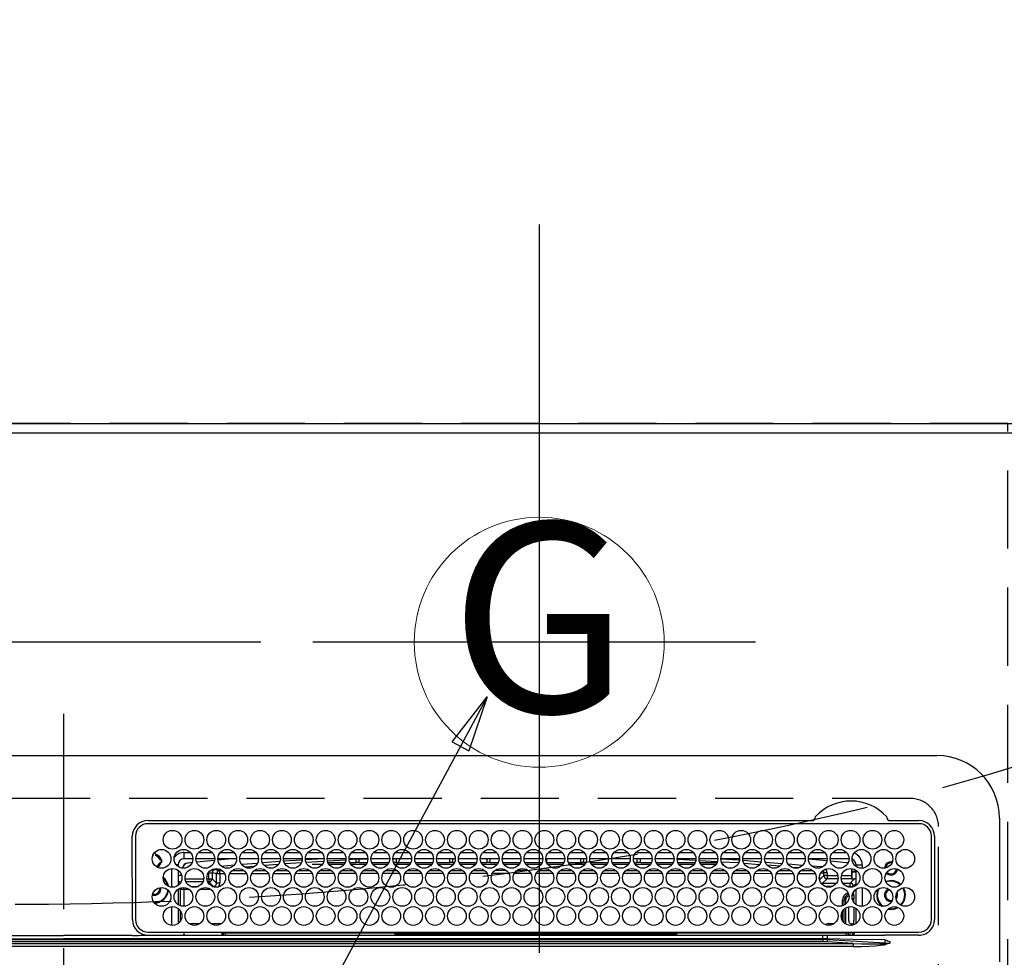
# Model space of a CAD drawing. Extents: x 0 to 26473, y -22053 to -13183.
# Drawn here: x 15900 to 16215, y -15201 to -14901 of the extents above; entities that cross this region are included whole.
import ezdxf
from ezdxf.enums import TextEntityAlignment as Align

# ---------------------------------------------------------------- set-up
doc = ezdxf.new("R2010")
doc.units = 0
doc.header["$LTSCALE"] = 50
doc.header["$MEASUREMENT"] = 0
doc.linetypes.add('CENTER', pattern=[2, 1.25, -0.25, 0.25, -0.25])
doc.linetypes.add('DASHED', pattern=[0.75, 0.5, -0.25])
doc.layers.get('0').update_dxf_attribs({"linetype": 'CONTINUOUS'})
doc.layers.get('DEFPOINTS').update_dxf_attribs({"color": 146, "linetype": 'CONTINUOUS'})
for name, color, linetype in [('111-壁仕上', 3, 'CONTINUOUS'), ('126-甲板', 2, 'CONTINUOUS'), ('150-機器', 8, 'CONTINUOUS'), ('160-文字', 254, 'CONTINUOUS'), ('166-寸法B', 11, 'CONTINUOUS')]:
    doc.layers.add(name, color=color, linetype=linetype)
doc.styles.add('KH001', font='txt')
doc.dimstyles.new('KH1xx030', dxfattribs={"dimscale": 30, "dimtxt": 2, "dimasz": 0.6, "dimexe": 0.3, "dimexo": 1.2, "dimgap": 0.5, "dimtad": 3, "dimdec": 1, "dimdsep": 46, "dimlunit": 6, "dimtxsty": 'KH001', "dimblk": 'DOT', "dimcen": 1, "dimdle": 1, "dimclrd": 256, "dimclre": 256, "dimclrt": 256, "dimadec": 0, "dimazin": 0, "dimtfac": 1, "dimtdec": 1, "dimtix": 1, "dimtmove": 2, "dimatfit": 3, "dimldrblk": 'CLOSEDBLANK', "dimfxl": 1, "dimtolj": 1, "dimtzin": 0, "dimlwd": -1, "dimlwe": -1, "dimarcsym": 0})

# ---------------------------------------------------------------- blocks, each defined once
blk = doc.blocks.new('HT-F6S_H2')
at = {"layer": '126-甲板', "linetype": 'DASHED'}
for p, q in [((271, 282.65), (-271, 282.65)), ((280, -170.35), (280, 273.65))]:
    blk.add_line(p, q, dxfattribs=at)
blk.add_arc((271, 273.65), 9, 0, 90, dxfattribs=at)
at = {"layer": '150-機器', "color": 161, "linetype": 'CENTER'}
blk.add_line((0, 309.76), (0, -271.88), dxfattribs=at)
at = {"layer": '150-機器', "color": 13, "linetype": 'Continuous'}
for p, q in [((-279.5, 296.38), (279.5, 296.38)), ((27, 275.6), (239.74, 275.6)), ((273.7, 274.58), (27, 274.58)), ((239.74, 275.6), (239.9, 275.61)), ((264.1, 275.61), (264.18, 275.6)), ((264.18, 275.6), (264.26, 275.6)), ((264.26, 275.6), (273.7, 275.6)), ((299.5, 276.38), (299.5, 230.38)), ((22, 243.88), (21.98, 270.58)), ((23, 270.58), (23, 243.88)), ((277.7, 243.88), (277.7, 270.58)), ((278.72, 270.58), (278.72, 243.88)), ((29.4, 264.98), (29.4, 264.76)), ((29.4, 264.76), (29.4, 264.35)), ((38.6, 263.38), (38.6, 265.38)), ((38.6, 265.38), (40.54, 265.38)), ((43.16, 265.38), (47.54, 265.38)), ((50.16, 265.38), (54.54, 265.38)), ((57.16, 265.38), (61.54, 265.38)), ((64.16, 265.38), (68.54, 265.38)), ((71.16, 265.38), (75.54, 265.38)), ((78.16, 265.38), (82.54, 265.38)), ((85.16, 265.38), (89.54, 265.38)), ((92.16, 265.38), (96.54, 265.38)), ((99.16, 265.38), (103.54, 265.38)), ((106.16, 265.38), (110.54, 265.38)), ((113.16, 265.38), (117.54, 265.38)), ((120.16, 265.38), (124.54, 265.38)), ((127.16, 265.38), (131.54, 265.38)), ((134.16, 265.38), (138.54, 265.38)), ((141.16, 265.38), (145.54, 265.38)), ((148.16, 265.38), (152.54, 265.38)), ((155.16, 265.38), (159.54, 265.38)), ((162.16, 265.38), (166.54, 265.38)), ((169.16, 265.38), (173.54, 265.38)), ((176.16, 265.38), (180.54, 265.38)), ((183.16, 265.38), (187.54, 265.38)), ((190.16, 265.38), (194.54, 265.38)), ((197.16, 265.38), (201.54, 265.38)), ((204.16, 265.38), (208.54, 265.38)), ((211.16, 265.38), (215.54, 265.38)), ((218.16, 265.38), (222.54, 265.38)), ((225.16, 265.38), (229.54, 265.38)), ((232.16, 265.38), (236.54, 265.38)), ((239.16, 265.38), (243.54, 265.38)), ((246.16, 265.38), (250.54, 265.38)), ((28.52, 264.33), (28.6, 264.35)), ((28.6, 264.35), (28.6, 264.47)), ((30.75, 263), (31.16, 263)), ((31.16, 262.2), (30.75, 262.2)), ((31.16, 263), (31.38, 263)), ((31.38, 262.2), (31.16, 262.2)), ((41.35, 263.38), (38.6, 263.38)), ((41.09, 262.11), (39.8, 261.98)), ((48.35, 263.38), (42.35, 263.38)), ((48.31, 262.84), (42.54, 262.26)), ((55.35, 263.38), (49.35, 263.38)), ((53.98, 263.38), (49.37, 262.95)), ((62.35, 263.38), (56.35, 263.38)), ((56.99, 261.57), (62.02, 261.99)), ((69.35, 263.38), (63.35, 263.38)), ((63.63, 262.13), (69.2, 262.59)), ((76.35, 263.38), (70.35, 263.38)), ((70.47, 262.7), (76.33, 263.06)), ((76.03, 262.05), (70.89, 261.72)), ((83.35, 263.38), (77.35, 263.38)), ((77.4, 263.13), (81.32, 263.38)), ((83.17, 262.49), (77.62, 262.15)), ((79.53, 261.65), (82.84, 261.65)), ((90.35, 263.38), (84.35, 263.38)), ((90.31, 262.94), (84.5, 262.58)), ((84.59, 262.15), (90.11, 262.15)), ((84.86, 261.65), (89.84, 261.65)), ((97.35, 263.38), (91.35, 263.38)), ((92.47, 263.08), (91.42, 263.01)), ((91.59, 262.15), (93.6, 262.15)), ((91.86, 261.65), (96.84, 261.65)), ((97.31, 263.27), (92.47, 263.08)), ((93.6, 262.15), (93.6, 263.1)), ((94.6, 262.15), (93.6, 262.15)), ((94.6, 262.15), (94.6, 263.07)), ((94.6, 262.15), (97.11, 262.15)), ((104.35, 263.38), (98.35, 263.38)), ((98.59, 262.15), (104.11, 262.15)), ((98.86, 261.65), (103.84, 261.65)), ((111.35, 263.38), (105.35, 263.38)), ((105.4, 263.38), (105.4, 262.78)), ((106.4, 262.15), (105.59, 262.15)), ((105.86, 261.65), (110.84, 261.65)), ((106.4, 263.38), (106.4, 262.15)), ((106.4, 262.15), (111.11, 262.15)), ((118.35, 263.38), (112.35, 263.38)), ((112.59, 262.15), (118.11, 262.15)), ((112.86, 261.65), (117.84, 261.65)), ((125.35, 263.38), (119.35, 263.38)), ((119.59, 262.15), (123.6, 262.15)), ((119.86, 261.65), (124.84, 261.65)), ((123.6, 262.15), (123.6, 263.38)), ((124.6, 262.15), (123.6, 262.15)), ((124.6, 262.15), (124.6, 263.38)), ((124.6, 262.15), (125.11, 262.15)), ((132.35, 263.38), (126.35, 263.38)), ((126.59, 262.15), (132.11, 262.15)), ((126.86, 261.65), (131.84, 261.65)), ((139.35, 263.38), (133.35, 263.38)), ((133.59, 262.15), (135.4, 262.15)), ((133.86, 261.65), (138.84, 261.65)), ((135.4, 263.38), (135.4, 262.15)), ((136.4, 262.15), (135.4, 262.15)), ((136.4, 263.38), (136.4, 262.15)), ((136.4, 262.15), (139.11, 262.15)), ((146.35, 263.38), (140.35, 263.38)), ((140.59, 262.15), (146.11, 262.15)), ((140.86, 261.65), (145.84, 261.65)), ((153.35, 263.38), (147.35, 263.38)), ((147.59, 262.15), (153.11, 262.15)), ((147.86, 261.65), (152.84, 261.65)), ((160.35, 263.38), (154.35, 263.38)), ((154.6, 262.15), (154.59, 262.15)), ((154.6, 262.15), (154.6, 263.38)), ((154.6, 262.15), (160.11, 262.15)), ((154.86, 261.65), (159.84, 261.65)), ((167.35, 263.38), (161.35, 263.38)), ((161.59, 262.15), (165.4, 262.15)), ((161.86, 261.65), (166.84, 261.65)), ((165.4, 263.38), (165.4, 262.15)), ((166.4, 262.15), (165.4, 262.15)), ((166.4, 263.38), (166.4, 262.15)), ((166.4, 262.15), (167.11, 262.15)), ((174.35, 263.38), (168.35, 263.38)), ((168.59, 262.15), (174.11, 262.15)), ((168.86, 261.65), (173.84, 261.65)), ((181.35, 263.38), (175.35, 263.38)), ((175.59, 262.15), (181.11, 262.15)), ((175.86, 261.65), (180.84, 261.65)), ((188.35, 263.38), (182.35, 263.38)), ((182.59, 262.15), (183.6, 262.15)), ((182.86, 261.65), (187.84, 261.65)), ((183.6, 262.15), (183.6, 263.38)), ((184.6, 262.15), (183.6, 262.15)), ((184.6, 262.15), (184.6, 263.38)), ((184.6, 262.15), (188.11, 262.15)), ((195.35, 263.38), (189.35, 263.38)), ((189.59, 262.15), (195.11, 262.15)), ((189.86, 261.65), (194.84, 261.65)), ((195.32, 263.17), (191.6, 263.38)), ((202.35, 263.38), (196.35, 263.38)), ((202.26, 262.78), (196.41, 263.11)), ((196.59, 262.15), (202.11, 262.15)), ((196.86, 261.65), (201.84, 261.65)), ((209.35, 263.38), (203.35, 263.38)), ((209.14, 262.39), (203.47, 262.71)), ((203.59, 262.15), (209.11, 262.15)), ((203.86, 261.65), (208.84, 261.65)), ((216.35, 263.38), (210.35, 263.38)), ((210.37, 263.32), (216.03, 263.01)), ((215.98, 262.01), (210.54, 262.31)), ((210.86, 261.65), (211.27, 261.65)), ((216.02, 262), (215.98, 262.01)), ((216.03, 263.01), (216.32, 262.98)), ((223.35, 263.38), (217.35, 263.38)), ((217.44, 262.89), (223.15, 262.42)), ((222.62, 261.46), (217.8, 261.86)), ((230.35, 263.38), (224.35, 263.38)), ((224.54, 262.31), (229.96, 261.86)), ((237.35, 263.38), (231.35, 263.38)), ((231.9, 261.7), (236.51, 261.33)), ((237.35, 263.33), (236.82, 263.38)), ((244.35, 263.38), (238.35, 263.38)), ((244.28, 262.67), (238.35, 263.24)), ((251.35, 263.38), (245.35, 263.38)), ((250.37, 262.05), (245.45, 262.55)), ((250.6, 262.01), (250.37, 262.05)), ((250.96, 261.86), (250.6, 262.01)), ((34.6, 254.24), (34.6, 260.22)), ((36.6, 261.38), (36.07, 261.38)), ((36.6, 261.38), (36.6, 260.89)), ((36.6, 259.66), (36.6, 254.79)), ((37.07, 259.25), (36.6, 259.25)), ((46.48, 256.97), (46.48, 258.84)), ((46.48, 258.84), (47.48, 258.84)), ((47.48, 258.84), (47.48, 256.97)), ((48.35, 260.19), (48.36, 260.13)), ((48.36, 260.13), (48.37, 260.01)), ((48.37, 260.01), (48.38, 259.92)), ((48.38, 259.92), (48.38, 259.86)), ((48.38, 259.86), (48.39, 259.84)), ((49.97, 259.97), (48.39, 259.84)), ((48.94, 255.51), (48.94, 258.56)), ((49.94, 258.56), (48.94, 258.56)), ((49.93, 259.56), (50.64, 259.56)), ((49.93, 259.54), (49.93, 259.56)), ((49.94, 259.48), (49.93, 259.54)), ((49.94, 259.39), (49.94, 259.48)), ((49.94, 259.26), (49.94, 259.39)), ((49.94, 259.11), (49.94, 259.26)), ((49.94, 258.94), (49.94, 259.11)), ((49.94, 258.75), (49.94, 258.94)), ((49.94, 258.56), (49.94, 258.75)), ((49.94, 258.56), (49.94, 255.51)), ((51.47, 258.56), (49.94, 258.56)), ((50.51, 261.02), (54.54, 261.36)), ((58.47, 258.57), (53.18, 258.56)), ((54.04, 259.57), (57.62, 259.58)), ((61.07, 260.91), (58.05, 260.65)), ((65.46, 258.58), (60.19, 258.57)), ((61.06, 259.58), (64.61, 259.58)), ((68.7, 261.55), (64.29, 261.18)), ((72.46, 258.58), (67.19, 258.58)), ((68.07, 259.59), (71.6, 259.59)), ((79.46, 258.59), (74.2, 258.58)), ((75.08, 259.59), (78.59, 259.6)), ((86.45, 258.6), (81.2, 258.59)), ((82.09, 259.6), (85.59, 259.6)), ((93.45, 258.6), (88.21, 258.6)), ((89.1, 259.6), (92.58, 259.61)), ((100.44, 258.61), (95.22, 258.61)), ((96.11, 259.61), (99.57, 259.61)), ((107.44, 258.62), (102.22, 258.61)), ((103.12, 259.62), (106.56, 259.62)), ((114.44, 258.63), (109.23, 258.62)), ((110.13, 259.62), (113.56, 259.62)), ((121.43, 258.63), (116.23, 258.63)), ((117.13, 259.63), (120.55, 259.63)), ((128.43, 258.64), (123.24, 258.64)), ((124.14, 259.63), (127.54, 259.64)), ((135.42, 258.65), (130.24, 258.64)), ((131.15, 259.64), (134.53, 259.64)), ((142.42, 258.65), (137.25, 258.65)), ((138.16, 259.65), (141.53, 259.65)), ((145.4, 258.66), (144.25, 258.66)), ((145.17, 259.65), (145.4, 259.65)), ((145.4, 259.65), (148.53, 259.65)), ((149.42, 258.65), (145.4, 258.66)), ((156.42, 258.65), (151.25, 258.65)), ((152.16, 259.64), (155.54, 259.64)), ((163.43, 258.64), (158.24, 258.65)), ((159.15, 259.64), (162.54, 259.64)), ((170.43, 258.63), (165.24, 258.64)), ((166.14, 259.63), (169.55, 259.63)), ((177.44, 258.63), (172.23, 258.63)), ((173.13, 259.62), (176.56, 259.62)), ((184.44, 258.62), (179.23, 258.63)), ((180.12, 259.62), (183.57, 259.61)), ((191.44, 258.61), (186.23, 258.62)), ((187.11, 259.61), (190.58, 259.61)), ((198.45, 258.61), (193.22, 258.61)), ((194.1, 259.6), (197.59, 259.6)), ((205.45, 258.6), (200.22, 258.61)), ((201.09, 259.6), (204.6, 259.59)), ((212.45, 258.59), (207.21, 258.6)), ((208.07, 259.59), (211.6, 259.59)), ((219.46, 258.59), (214.21, 258.59)), ((215.06, 259.58), (218.61, 259.58)), ((226.46, 258.58), (221.2, 258.59)), ((222.05, 259.58), (225.62, 259.57)), ((229.12, 260.93), (225.19, 261.25)), ((233.46, 258.58), (228.2, 258.58)), ((229.04, 259.57), (232.63, 259.57)), ((235.14, 260.44), (233.13, 260.6)), ((240.47, 258.56), (235.19, 258.57)), ((236.03, 259.56), (239.64, 259.56)), ((239.42, 261.09), (242.51, 260.83)), ((242.49, 260.64), (242.48, 260.55)), ((242.51, 260.83), (242.49, 260.64)), ((242.51, 260.83), (242.79, 260.76)), ((244.32, 258.84), (243.32, 258.84)), ((243.32, 257.97), (243.32, 258.84)), ((244.32, 258.84), (244.32, 257.97)), ((252.16, 260.06), (252.16, 257.97)), ((252.21, 260.05), (252.16, 260.06)), ((252.21, 259.53), (252.21, 260.05)), ((253.6, 259.25), (252.22, 259.25)), ((252.27, 259.02), (252.24, 259.03)), ((252.27, 259.02), (252.27, 256.93)), ((253.6, 259.02), (252.27, 259.02)), ((253.6, 261.38), (255.6, 261.38)), ((253.6, 260.89), (253.6, 261.38)), ((253.6, 254.79), (253.6, 259.66)), ((255.6, 261.38), (255.6, 260.34)), ((37.74, 258.02), (36.6, 258.02)), ((37.01, 255.93), (37.56, 255.93)), ((37.01, 255.93), (37.36, 255.59)), ((38.86, 256.97), (44.84, 256.97)), ((44.57, 255.97), (39.13, 255.97)), ((45.86, 256.97), (46.48, 256.97)), ((46.48, 255.97), (46.13, 255.97)), ((46.48, 256.97), (47.48, 256.97)), ((46.48, 256.97), (46.48, 255.97)), ((47.94, 254.51), (46.48, 255.97)), ((47.48, 256.97), (48.94, 255.51)), ((49.94, 255.51), (48.94, 255.51)), ((241.86, 257.5), (241.86, 256.96)), ((241.92, 256.57), (243.32, 257.97)), ((244.32, 256.97), (242.86, 255.51)), ((242.86, 255.51), (247.31, 255.51)), ((242.86, 254.98), (242.86, 255.51)), ((244.32, 257.97), (243.32, 257.97)), ((244.32, 257.97), (244.32, 256.97)), ((244.32, 257.97), (247.76, 257.97)), ((247.84, 256.97), (244.32, 256.97)), ((252.21, 256.97), (248.86, 256.97)), ((248.94, 257.97), (252.16, 257.97)), ((249.39, 255.51), (251.73, 255.51)), ((251.73, 255.51), (253.15, 256.93)), ((251.73, 254.51), (251.73, 255.51)), ((252.27, 256.93), (252.21, 256.97)), ((252.27, 256.93), (253.15, 256.93)), ((253.6, 255.39), (252.73, 254.51)), ((30.75, 253.75), (30.72, 254.06)), ((36.6, 253.56), (36.6, 248.69)), ((37.44, 253.51), (37.1, 253.85)), ((38.44, 253.51), (37.44, 253.51)), ((37.44, 248.27), (37.44, 253.51)), ((38.44, 253.51), (38.44, 254.13)), ((40.17, 253.51), (38.44, 253.51)), ((38.44, 253.51), (38.44, 248.13)), ((40.57, 254.51), (43.13, 254.51)), ((47.17, 253.51), (43.53, 253.51)), ((47.57, 254.51), (47.94, 254.51)), ((47.94, 254.37), (47.94, 254.51)), ((246.13, 254.51), (243.57, 254.51)), ((251.73, 254.51), (250.57, 254.51)), ((251.73, 254.51), (252.73, 254.51)), ((251.73, 254.23), (251.73, 254.51)), ((252.71, 252.55), (252.73, 252.55)), ((252.73, 254.51), (252.73, 254.36)), ((252.73, 252.58), (252.73, 252.55)), ((252.73, 252.55), (252.82, 252.55)), ((253.6, 248.69), (253.6, 253.56)), ((255.6, 254.12), (255.6, 248.14)), ((266.55, 251.75), (266.51, 252.1)), ((249.27, 250.05), (249.77, 250.05)), ((249.27, 248.27), (249.27, 250.05)), ((250.27, 250.05), (249.77, 250.05)), ((249.77, 248.48), (249.77, 250.05)), ((250.27, 250.05), (250.27, 248.82)), ((252.35, 251.06), (252.35, 251.2)), ((252.85, 251.55), (252.38, 251.55)), ((252.9, 249.74), (252.69, 249.74)), ((252.85, 251.55), (252.85, 250.57)), ((252.87, 250.56), (252.85, 250.57)), ((252.9, 249.56), (252.9, 249.39)), ((264.8, 249.65), (264.96, 249.66)), ((266.36, 250.95), (266.42, 251.08)), ((266.42, 251.08), (266.55, 251.75)), ((34.6, 242.04), (34.6, 248.02)), ((36.6, 247.46), (36.6, 242.59)), ((37.44, 243.51), (37.44, 246.55)), ((249.27, 243.5), (249.27, 246.55)), ((249.77, 242.87), (249.77, 247.18)), ((250.27, 247.57), (250.27, 242.48)), ((251.24, 243.52), (251.24, 247.96)), ((252.9, 247.84), (252.9, 243.54)), ((253.6, 242.59), (253.6, 247.46)), ((263.84, 247.25), (264.8, 247.15)), ((264.04, 247.42), (264.8, 247.35)), ((264.8, 247.35), (266.04, 247.53)), ((264.8, 247.15), (266.1, 247.34)), ((266.04, 247.53), (266.85, 247.86)), ((266.1, 247.34), (267.09, 247.76)), ((27, 239.88), (273.7, 239.88)), ((38.43, 239.88), (38.43, 238.88)), ((40.1, 242.59), (43.6, 242.59)), ((47.1, 242.59), (50.6, 242.59)), ((51.21, 239.66), (50.72, 239.17)), ((51.18, 238.88), (51.2, 239.56)), ((51.7, 239.56), (51.68, 238.88)), ((51.7, 239.88), (51.7, 239.56)), ((106.11, 239.56), (51.7, 239.56)), ((106.09, 238.88), (106.11, 239.56)), ((106.11, 239.56), (106.11, 239.76)), ((106.41, 239.76), (106.41, 239.88)), ((106.41, 239.76), (106.41, 239.56)), ((195.79, 239.76), (106.41, 239.76)), ((106.41, 239.25), (106.41, 239.56)), ((106.41, 239.56), (195.79, 239.56)), ((195.79, 239.76), (195.79, 239.88)), ((195.79, 239.56), (195.79, 239.76)), ((195.79, 239.25), (195.79, 239.56)), ((196.09, 239.76), (196.09, 239.56)), ((196.09, 239.56), (196.11, 238.88)), ((250.55, 239.56), (196.09, 239.56)), ((244.86, 242.03), (244.86, 242.59)), ((244.86, 242.59), (246.6, 242.59)), ((250.55, 239.56), (250.55, 239.88)), ((250.56, 238.88), (250.55, 239.56)), ((251.05, 239.56), (251.06, 238.88)), ((251.77, 238.88), (251.77, 239.88)), ((251.77, 238.88), (251.77, 239.88)), ((252.64, 239.17), (251.94, 239.88)), ((252.35, 242.52), (252.24, 242.52)), ((252.35, 242.46), (252.35, 242.52)), ((252.85, 242.46), (252.35, 242.46)), ((252.85, 242.53), (252.87, 242.54)), ((252.85, 242.53), (252.85, 242.46)), ((252.85, 242.46), (253.04, 242.27)), ((253.2, 239.74), (253.2, 239.88)), ((-242.95, 237.56), (242.95, 237.56)), ((242.95, 236.78), (-242.95, 236.78)), ((-106.9, 237.68), (0, 237.68)), ((-21.98, 238.79), (0, 238.79)), ((21.98, 238.79), (0, 238.79)), ((106.9, 237.68), (0, 237.68)), ((24.72, 238.88), (146.93, 238.88)), ((50.72, 239.05), (50.72, 239.17)), ((50.72, 239.05), (51.19, 239.05)), ((195.79, 239.25), (106.41, 239.25)), ((242.95, 237.68), (106.9, 237.68)), ((146.93, 238.88), (242.95, 238.88)), ((242.95, 237.68), (242.95, 238.88)), ((242.95, 238.88), (244.36, 238.88)), ((244.45, 237.68), (242.95, 237.68)), ((242.95, 237.56), (242.95, 237.68)), ((242.95, 237.56), (242.95, 236.78)), ((244.36, 238.88), (262.32, 238.88)), ((252.65, 236.24), (244.37, 236.73)), ((244.45, 237.68), (244.45, 237.52)), ((252.59, 237.55), (244.45, 237.68)), ((244.45, 237.52), (262.95, 236.41)), ((262.95, 237.38), (252.59, 237.55)), ((262.32, 238.88), (262.84, 238.88)), ((262.84, 238.88), (262.84, 239.02)), ((264.45, 238.85), (262.84, 238.88)), ((262.94, 236.18), (264.42, 236.35)), ((262.95, 236.41), (262.95, 237.38)), ((264.42, 236.35), (263.01, 235.92)), ((264.42, 236.35), (264.45, 236.36)), ((264.45, 236.36), (264.42, 236.35)), ((273.7, 238.85), (264.45, 238.85)), ((264.45, 236.88), (264.45, 236.36)), ((-252.65, 236.24), (252.65, 236.24)), ((252.65, 235.3), (-252.65, 235.3)), ((252.65, 236.24), (252.65, 235.3)), ((262.94, 236.18), (262.95, 236.15)), ((262.95, 236.15), (262.96, 236.12)), ((262.96, 236.12), (262.96, 236.08)), ((262.96, 236.08), (262.97, 236.05)), ((262.97, 236.05), (262.98, 236.02)), ((262.98, 236.02), (262.99, 235.98)), ((262.99, 235.98), (263, 235.95)), ((263, 235.95), (263.01, 235.92))]:
    blk.add_line(p, q, dxfattribs=at)
for points in [[(252.21, 259.53), (252.21, 259.46), (252.21, 259.4), (252.21, 259.34), (252.22, 259.29), (252.22, 259.23), (252.22, 259.18), (252.22, 259.14), (252.23, 259.1), (252.23, 259.07), (252.23, 259.05), (252.23, 259.04), (252.24, 259.03), (252.24, 259.03)], [(37.01, 255.93), (36.89, 255.93), (36.77, 255.9), (36.65, 255.87), (36.6, 255.84)], [(47.94, 254.51), (48.06, 254.52), (48.19, 254.54), (48.31, 254.58), (48.42, 254.63), (48.52, 254.7), (48.62, 254.78), (48.71, 254.87), (48.78, 254.97), (48.84, 255.08), (48.89, 255.2), (48.92, 255.32), (48.94, 255.44), (48.94, 255.51)], [(49.53, 254.31), (49.67, 254.51), (49.78, 254.74), (49.86, 254.97), (49.92, 255.22), (49.94, 255.47), (49.94, 255.51)], [(242.26, 255.71), (242.37, 255.64), (242.48, 255.59), (242.6, 255.55), (242.72, 255.52), (242.84, 255.51), (242.86, 255.51)], [(252.16, 257.97), (252.16, 257.85), (252.16, 257.72), (252.16, 257.6), (252.17, 257.49), (252.17, 257.39), (252.17, 257.29), (252.18, 257.2), (252.18, 257.13), (252.19, 257.07), (252.2, 257.02), (252.2, 256.99), (252.21, 256.97), (252.21, 256.97)], [(253.6, 256.83), (253.49, 256.88), (253.36, 256.91), (253.24, 256.93), (253.15, 256.93)], [(252.85, 251.55), (252.85, 251.67), (252.85, 251.8), (252.85, 251.92), (252.85, 252.03), (252.84, 252.14), (252.84, 252.23), (252.84, 252.32), (252.83, 252.39), (252.83, 252.45), (252.83, 252.5), (252.82, 252.53), (252.82, 252.55), (252.82, 252.55)], [(252.85, 250.57), (252.84, 250.57), (252.83, 250.57), (252.81, 250.57), (252.78, 250.57), (252.75, 250.58), (252.7, 250.58), (252.66, 250.58), (252.61, 250.58), (252.55, 250.58), (252.49, 250.58), (252.43, 250.58), (252.37, 250.58), (252.35, 250.58)], [(252.9, 249.56), (252.9, 249.69), (252.9, 249.81), (252.9, 249.93), (252.9, 250.04), (252.9, 250.15), (252.89, 250.25), (252.89, 250.33), (252.89, 250.41), (252.88, 250.47), (252.88, 250.51), (252.88, 250.54), (252.87, 250.56), (252.87, 250.56)], [(251.24, 243.52), (251.25, 243.4), (251.27, 243.27), (251.31, 243.16), (251.36, 243.04), (251.43, 242.94), (251.51, 242.84), (251.6, 242.75), (251.7, 242.68), (251.81, 242.62), (251.92, 242.57), (252.04, 242.54), (252.17, 242.52), (252.24, 242.52)], [(252.87, 242.54), (252.87, 242.55), (252.88, 242.57), (252.88, 242.61), (252.89, 242.67), (252.89, 242.73), (252.89, 242.81), (252.9, 242.91), (252.9, 243.01), (252.9, 243.12), (252.9, 243.23), (252.9, 243.36), (252.9, 243.48), (252.9, 243.54)], [(50.72, 239.17), (50.71, 239.3), (50.69, 239.42), (50.65, 239.54), (50.6, 239.65), (50.53, 239.76), (50.45, 239.85), (50.43, 239.88)], [(244.86, 242.59), (244.61, 242.57), (244.37, 242.52), (244.13, 242.45), (243.9, 242.34), (243.74, 242.24)], [(252.11, 242.04), (252.16, 242.07), (252.21, 242.12), (252.25, 242.16), (252.29, 242.22), (252.31, 242.27), (252.33, 242.33), (252.35, 242.39), (252.35, 242.46), (252.35, 242.46)], [(252.35, 242.52), (252.41, 242.52), (252.47, 242.52), (252.53, 242.52), (252.59, 242.52), (252.64, 242.52), (252.69, 242.52), (252.73, 242.52), (252.77, 242.53), (252.8, 242.53), (252.83, 242.53), (252.84, 242.53), (252.85, 242.53), (252.85, 242.53)], [(50.71, 238.87), (50.72, 238.99), (50.72, 239.05)], [(244.45, 237.52), (242.95, 237.56)], [(244.37, 236.73), (242.95, 236.78)], [(262.95, 236.41), (264.45, 236.36)], [(252.65, 236.24), (255.37, 236.16), (257.75, 236.11), (259.77, 236.1), (261.39, 236.11), (262.59, 236.16), (262.94, 236.18)], [(252.65, 235.3), (255.38, 235.32), (257.78, 235.39), (259.81, 235.5), (261.44, 235.65), (262.65, 235.83), (263.01, 235.92)]]:
    blk.add_lwpolyline(points, dxfattribs=at)
for centre in [(34.85, 269.43), (41.85, 269.43), (48.85, 269.43), (55.85, 269.43), (62.85, 269.43), (69.85, 269.43), (76.85, 269.43), (83.85, 269.43), (90.85, 269.43), (97.85, 269.43), (104.85, 269.43), (111.85, 269.43), (118.85, 269.43), (125.85, 269.43), (132.85, 269.43), (139.85, 269.43), (146.85, 269.43), (153.85, 269.43), (160.85, 269.43), (167.85, 269.43), (174.85, 269.43), (181.85, 269.43), (188.85, 269.43), (195.85, 269.43), (202.85, 269.43), (209.85, 269.43), (216.85, 269.43), (223.85, 269.43), (230.85, 269.43), (237.85, 269.43), (244.85, 269.43), (251.85, 269.43), (258.85, 269.43), (265.85, 269.43), (31.35, 263.33), (38.35, 263.33), (45.35, 263.33), (52.35, 263.33), (59.35, 263.33), (66.35, 263.33), (73.35, 263.33), (80.35, 263.33), (87.35, 263.33), (94.35, 263.33), (101.35, 263.33), (108.35, 263.33), (115.35, 263.33), (122.35, 263.33), (129.35, 263.33), (136.35, 263.33), (143.35, 263.33), (150.35, 263.33), (157.35, 263.33), (164.35, 263.33), (171.35, 263.33), (178.35, 263.33), (185.35, 263.33), (192.35, 263.33), (199.35, 263.33), (206.35, 263.33), (213.35, 263.33), (220.35, 263.33), (227.35, 263.33), (234.35, 263.33), (241.35, 263.33), (248.35, 263.33), (255.35, 263.33), (262.35, 263.33), (269.35, 263.33), (34.85, 257.23), (41.85, 257.23), (48.85, 257.23), (55.85, 257.23), (62.85, 257.23), (69.85, 257.23), (76.85, 257.23), (83.85, 257.23), (90.85, 257.23), (97.85, 257.23), (104.85, 257.23), (111.85, 257.23), (118.85, 257.23), (125.85, 257.23), (132.85, 257.23), (139.85, 257.23), (146.85, 257.23), (153.85, 257.23), (160.85, 257.23), (167.85, 257.23), (174.85, 257.23), (181.85, 257.23), (188.85, 257.23), (195.85, 257.23), (202.85, 257.23), (209.85, 257.23), (216.85, 257.23), (223.85, 257.23), (230.85, 257.23), (237.85, 257.23), (244.85, 257.23), (251.85, 257.23), (258.85, 257.23), (265.85, 257.23), (31.35, 251.13), (38.35, 251.13), (45.35, 251.13), (52.35, 251.13), (59.35, 251.13), (66.35, 251.13), (73.35, 251.13), (80.35, 251.13), (87.35, 251.13), (94.35, 251.13), (101.35, 251.13), (108.35, 251.13), (115.35, 251.13), (122.35, 251.13), (129.35, 251.13), (136.35, 251.13), (143.35, 251.13), (150.35, 251.13), (157.35, 251.13), (164.35, 251.13), (171.35, 251.13), (178.35, 251.13), (185.35, 251.13), (192.35, 251.13), (199.35, 251.13), (206.35, 251.13), (213.35, 251.13), (220.35, 251.13), (227.35, 251.13), (234.35, 251.13), (241.35, 251.13), (248.35, 251.13), (255.35, 251.13), (262.35, 251.13), (269.35, 251.13), (34.85, 245.03), (41.85, 245.03), (48.85, 245.03), (55.85, 245.03), (62.85, 245.03), (69.85, 245.03), (76.85, 245.03), (83.85, 245.03), (90.85, 245.03), (97.85, 245.03), (104.85, 245.03), (111.85, 245.03), (118.85, 245.03), (125.85, 245.03), (132.85, 245.03), (139.85, 245.03), (146.85, 245.03), (153.85, 245.03), (160.85, 245.03), (167.85, 245.03), (174.85, 245.03), (181.85, 245.03), (188.85, 245.03), (195.85, 245.03), (202.85, 245.03), (209.85, 245.03), (216.85, 245.03), (223.85, 245.03), (230.85, 245.03), (237.85, 245.03), (244.85, 245.03), (251.85, 245.03), (258.85, 245.03), (265.85, 245.03)]:
    blk.add_circle(centre, 3, dxfattribs=at)
for centre, radius, start, end in [((279.5, 276.38), 20, 0, 90), ((252, 266.38), 15.45, 42.5618, 137.4382), ((27, 270.58), 5.02, 90, 179.9997), ((27, 270.58), 4, 90, 180), ((239.06, 276.93), 1.57, 302.5442, 356.4106), ((264.95, 276.93), 1.58, 183.703, 237.0654), ((273.7, 270.58), 5.02, 0.0002, 90), ((273.7, 270.58), 4, 0, 90), ((29, 262.6), 2.41, 80.4514, 93.2181), ((29, 262.6), 2.2, 10.4757, 79.5243), ((38.6, 261.38), 4, 90, 143.6107), ((251.6, 261.38), 4, 0, 70.1372), ((29, 262.6), 1.8, 12.8697, 77.1303), ((29, 262.6), 1.8, 288.9922, 347.1303), ((29, 262.6), 2.2, 297.2624, 349.5243), ((29, 262.6), 2.41, 350.4514, 9.5486), ((38.6, 261.38), 2, 90, 180), ((39.88, 260.09), 1.88, 94.176, 170.8418), ((39.97, 260.06), 1.93, 95.0722, 170.2029), ((251.6, 261.38), 2, 0, 67.9276), ((264.8, 260.25), 2.1, 79.7266, 177.3237), ((264.8, 260.25), 1.75, 82.3603, 174.6886), ((48.48, 258.84), 1, 95.3704, 179.9596), ((46.66, 250.71), 8.17, 73.814, 84.2485), ((47.6, 251), 8.87, 74.7326, 84.9132), ((49.94, 258.56), 1, 90.163, 179.992), ((244.07, 251.17), 7.71, 95.5995, 103.6256), ((242.33, 258.84), 0.996, 359.9649, 45.8859), ((242.56, 258.89), 1.76, 358.5533, 41.8713), ((264.8, 260.25), 2.1, 224.0121, 270), ((264.8, 260.25), 1.75, 221.7419, 270), ((264.8, 260.25), 1.75, 270, 356.5704), ((264.8, 260.25), 2.1, 270, 354.2994), ((29, 253.75), 4.4, 11.8732, 50.0418), ((29, 253.75), 4.6, 9.7863, 51.6701), ((46.48, 256.97), 1, 270.0814, 359.9186), ((244.32, 257.97), 1, 180.0843, 269.9157), ((251.73, 254.51), 1, 0.0799, 89.9201), ((264.8, 251.75), 4.6, 46.6272, 111.6688), ((264.8, 251.75), 4.4, 46.8036, 111.4925), ((29, 253.75), 2.1, 253.7391, 9.9846), ((29, 253.75), 1.75, 253.4895, 0), ((29, 253.75), 4.4, 270, 354.5986), ((29, 253.75), 4.6, 271.1593, 352.5644), ((38.44, 253.51), 1, 148.9844, 179.9258), ((251.77, 250.05), 2.5, 106.7351, 180), ((252.32, 252.55), 0.5, 292.6447, 0.011), ((252.23, 252.55), 0.5, 307.2697, 0.0059), ((264.8, 251.75), 4.6, 157.1651, 231.3559), ((264.8, 251.75), 4.4, 153.1091, 235.4119), ((264.8, 251.75), 2.1, 114.0228, 270), ((264.8, 251.75), 1.75, 107.1938, 281.3272), ((264.8, 251.75), 2.1, 321.0178, 23.3963), ((264.8, 251.75), 4.4, 313.3047, 31.1095), ((264.8, 251.75), 4.6, 314.1117, 30.3025), ((251.77, 250.05), 2, 105.6063, 180), ((251.77, 250.05), 1.5, 106.9306, 180), ((27, 243.88), 5, 180.0001, 270), ((27, 243.88), 4, 180, 270), ((273.7, 243.88), 4, 270, 0), ((273.7, 243.88), 5.02, 269.9993, 0.0007), ((51.7, 239.55), 0.5, 139.1062, 179), ((51.45, 232.41), 7.16, 87.9986, 92.0014), ((106.41, 239.75), 0.3, 154.8869, 179), ((106.26, 235.4), 4.36, 88.0289, 91.9711), ((106.41, 239.55), 0.3, 179, 270), ((106.26, 235.25), 4.31, 88.0042, 91.9958), ((195.94, 235.4), 4.36, 88.0288, 91.9712), ((195.94, 235.25), 4.31, 88.0042, 91.9958), ((195.79, 239.55), 0.3, 270, 1), ((195.79, 239.75), 0.3, 1, 25.1106), ((250.8, 232.41), 7.16, 87.9988, 92.0012), ((250.55, 239.55), 0.5, 1, 40.8897), ((251.6, 240.88), 2, 270, 330), ((251.85, 242.46), 1, 343.7613, 359.9651), ((21.96, 282.19), 43.4, 270.0294, 273.6401), ((240.37, 237.98), 4.09, 355.8166, 12.738), ((235.25, 238), 9.21, 352.0893, 356.9691), ((250.05, 237.17), 12.92, 355.6176, 356.603), ((474.41, 867.47), 664.63, 251.4488, 251.58476)]:
    blk.add_arc(centre, radius, start, end, dxfattribs=at)
blk = doc.blocks.new('GAS')
at = {"layer": '160-文字', "color": 4, "linetype": 'Continuous', "lineweight": 20}
blk.add_circle((0, 0), 40, dxfattribs=at)
at = {"layer": '160-文字', "color": 4, "lineweight": 0, "style": 'KH001'}
blk.add_text('G', height=60.8, dxfattribs=at).set_placement((0, 0), align=Align.MIDDLE)
blk = doc.blocks.new('_Dot')
at = {"color": 0, "linetype": 'ByBlock', "lineweight": -2}
blk.add_line((-0.5, 0), (-1, 0), dxfattribs=at)
at = {"color": 0, "linetype": 'ByBlock', "const_width": 0.5}
blk.add_lwpolyline([(-0.25, 0, 1), (0.25, 0, 1)], format="xyb", close=True, dxfattribs=at)
blk = doc.blocks.new('*D107')
at = {"layer": '166-寸法B', "transparency": 16777216}
for p, q in [((15856.13, -14907.56), (15856.13, -15030.06)), ((15881.01, -15030.06), (15847.13, -15030.06)), ((15856.13, -15082.06), (15856.13, -15048.06)), ((15976.92, -15100.06), (15847.13, -15100.06))]:
    blk.add_line(p, q, dxfattribs=at)
at = {"layer": 'DEFPOINTS', "color": 0, "transparency": 16777216}
for p in [(15856.13, -15030.06), (15917.01, -15030.06), (16012.92, -15100.06)]:
    blk.add_point(p, dxfattribs=at)
at = {"layer": '166-寸法B', "transparency": 16777216, "xscale": 18, "yscale": 18, "zscale": 18}
for p, rotation in [((15856.13, -15030.06), 90), ((15856.13, -15100.06), 270)]:
    blk.add_blockref('_Dot', p, dxfattribs=dict(at, rotation=rotation))
at = {"layer": '166-寸法B', "transparency": 16777216, "insert": (15811.13, -14957.59), "char_height": 60, "attachment_point": 5, "rotation": 90, "style": 'KH001'}
blk.add_mtext('\\A1;70', dxfattribs=at)
blk = doc.blocks.new('_ClosedBlank')
at = {"color": 0, "linetype": 'ByBlock', "lineweight": -2}
for p, q in [((-1, 0.167), (0, 0)), ((-1, 0.167), (-1, -0.167)), ((0, 0), (-1, -0.167))]:
    blk.add_line(p, q, dxfattribs=at)

msp = doc.modelspace()

# ---------------------------------------------------------------- linework, layer by layer
at = {"layer": '111-壁仕上', "color": 253, "linetype": 'CENTER', "ltscale": 2}
msp.add_line((14330.28, -15030.06), (18041.21, -15030.06), dxfattribs=at)
at = {"layer": '111-壁仕上', "ltscale": 2}
msp.add_line((15447.04, -15030.06), (16352.04, -15030.06), dxfattribs=at)
at = {"layer": '126-甲板'}
msp.add_line((15450.04, -15033.06), (16355.04, -15033.06), dxfattribs=at)
at = {"layer": '160-文字', "linetype": 'DASHED', "ltscale": 2}
msp.add_ellipse((15895.22, -14966.37), major_axis=(-534.89, 0), ratio=0.406974, dxfattribs=at)
at = {"layer": 'DEFPOINTS'}
for p, q in [((16066.04, -14966.37), (16066.04, -15199.47)), ((16135.23, -15100.06), (15993.57, -15100.06))]:
    msp.add_line(p, q, dxfattribs=at)
at = {"layer": 'DEFPOINTS', "linetype": 'DASHED'}
msp.add_lwpolyline([(15466.04, -15670.06), (16216.04, -15670.06), (16216.04, -15030.06), (15466.04, -15030.06)], close=True, dxfattribs=at)

# ---------------------------------------------------------------- block references
at = {"layer": '150-機器'}
msp.add_blockref('HT-F6S_H2', (15913.84, -15432.71), dxfattribs=at)
at = {"layer": '160-文字'}
msp.add_blockref('GAS', (16066.04, -15100.06), dxfattribs=at)

# ---------------------------------------------------------------- dimensions: what is measured, and where the dimension line sits
at = {"layer": '166-寸法B'}
dim = msp.add_linear_dim(base=(15856.13, -15030.06), p1=(16012.92, -15100.06), p2=(15917.01, -15030.06), angle=90, dimstyle='KH1xx030', override={"dimtmove": 1}, dxfattribs=at)
dim.commit()
dim.dimension.update_dxf_attribs({"geometry": '*D107', "text_midpoint": (15874.56, -14957.59), "dimtype": 128})

# ---------------------------------------------------------------- leaders
at = {"layer": '160-文字', "annotation_type": 0, "has_hookline": 1, "hookline_direction": 1, "text_width": 1004.16}
msp.add_leader([(16049.36, -15117.5), (15386.09, -16349.25), (15368.09, -16349.25)], dimstyle='KH1xx030', override={"dimgap": 0.5, "dimtad": 1}, dxfattribs=at)

doc.saveas('drawing.dxf')
